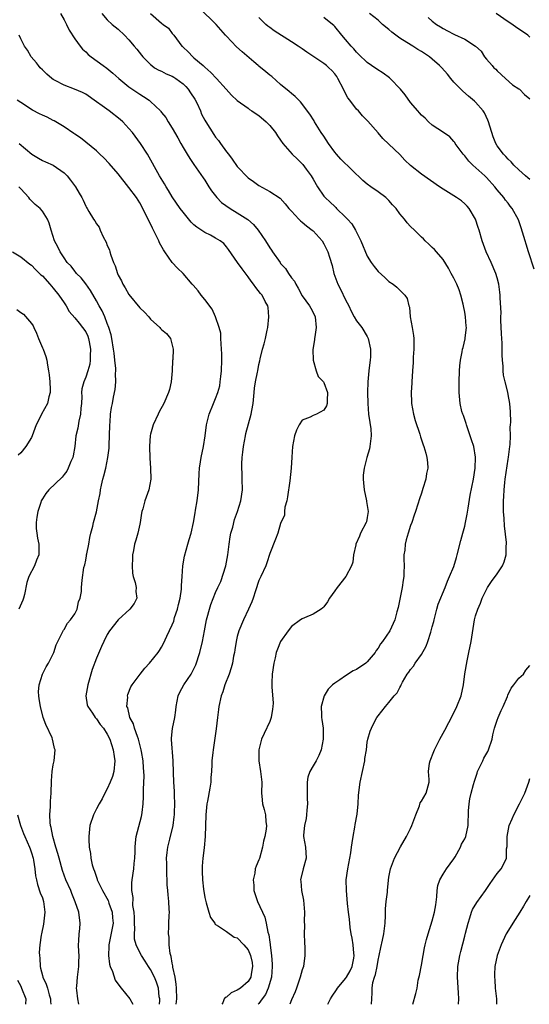
# Model space of a CAD drawing. Units: inches. Extents: x 2592000 to 2595000, y 1524000 to 1527000.
# Drawn here: x 2592339 to 2592433, y 1524000 to 1524182 of the extents above; entities that cross this region are included whole.
import ezdxf

# ---------------------------------------------------------------- set-up
doc = ezdxf.new("R2010")
doc.units = ezdxf.units.IN
doc.header["$MEASUREMENT"] = 0
doc.layers.add('LD25921524_2ft', color=122, linetype='Continuous')

msp = doc.modelspace()

# ---------------------------------------------------------------- linework, layer by layer
at = {"layer": 'LD25921524_2ft'}
for points, elevation in [([(2592395.73, 1524000), (2592396.2, 1524001), (2592396.5, 1524001.5), (2592397.33, 1524002.67), (2592397.5, 1524003), (2592399, 1524004.74), (2592399.17, 1524005), (2592399.84, 1524006.16), (2592400.23, 1524007), (2592400.53, 1524008.53), (2592400.61, 1524009), (2592400.53, 1524009.47), (2592400.39, 1524011), (2592400.2, 1524012.2), (2592400.01, 1524013), (2592399.82, 1524014.18), (2592399.71, 1524015.71), (2592399.54, 1524017), (2592399.37, 1524018.63), (2592399.15, 1524021), (2592399.12, 1524023), (2592399.4, 1524025), (2592399.81, 1524027), (2592399.98, 1524027.98), (2592400.12, 1524029), (2592400.2, 1524029.8), (2592400.39, 1524031), (2592400.71, 1524032.71), (2592400.78, 1524033.22), (2592401.13, 1524035.13), (2592401.32, 1524037), (2592401.4, 1524038.6), (2592401.66, 1524041), (2592402.54, 1524045), (2592402.57, 1524045.43), (2592402.83, 1524047), (2592403, 1524048.4), (2592403.1, 1524049), (2592403.54, 1524050.46), (2592403.76, 1524051), (2592404.54, 1524052.54), (2592404.79, 1524053), (2592405, 1524053.29), (2592406.35, 1524055), (2592407, 1524055.73), (2592408, 1524057), (2592408.5, 1524057.5), (2592409, 1524058.54), (2592409.19, 1524058.81), (2592409.25, 1524059), (2592409.51, 1524059.51), (2592410.38, 1524061), (2592410.65, 1524061.35), (2592411, 1524061.86), (2592411.53, 1524062.47), (2592411.83, 1524063), (2592413, 1524064.64), (2592413.87, 1524066.13), (2592414.18, 1524067), (2592414.73, 1524068.73), (2592414.83, 1524069), (2592415, 1524069.7), (2592415.29, 1524070.71), (2592415.34, 1524071), (2592415.83, 1524073), (2592416.09, 1524073.91), (2592417.38, 1524077), (2592417.84, 1524078.16), (2592418.21, 1524079), (2592419, 1524080.89), (2592419.47, 1524082.53), (2592419.63, 1524083), (2592420.31, 1524085.69), (2592420.67, 1524087), (2592421, 1524088.29), (2592421.16, 1524089), (2592421.46, 1524090.54), (2592421.61, 1524091.61), (2592422.03, 1524094.03), (2592422.63, 1524097), (2592422.95, 1524099), (2592423.01, 1524101), (2592423, 1524101.07), (2592422.66, 1524103), (2592422.26, 1524104.26), (2592422.03, 1524105), (2592421.34, 1524107), (2592421.27, 1524107.27), (2592421, 1524108), (2592420.75, 1524108.75), (2592420.63, 1524109), (2592420.48, 1524109.52), (2592420.13, 1524111), (2592419.96, 1524113), (2592419.96, 1524115), (2592420.04, 1524117), (2592420.09, 1524117.91), (2592420.21, 1524119), (2592420.51, 1524120.51), (2592420.59, 1524121), (2592420.69, 1524121.31), (2592421.1, 1524122.9), (2592421.11, 1524123.11), (2592421.31, 1524125), (2592421.26, 1524125.26), (2592421.13, 1524127), (2592421, 1524127.81), (2592420.78, 1524129), (2592420.7, 1524129.3), (2592420.29, 1524131), (2592419.95, 1524131.95), (2592419.54, 1524133), (2592419, 1524134.14), (2592418.52, 1524135), (2592417.98, 1524135.98), (2592417, 1524137.57), (2592415.77, 1524139), (2592415.4, 1524139.4), (2592415, 1524139.78), (2592414.4, 1524140.4), (2592413.71, 1524141), (2592413.36, 1524141.36), (2592413, 1524141.67), (2592411.71, 1524143), (2592411, 1524143.68), (2592410.36, 1524144.35), (2592409.85, 1524145), (2592409, 1524146), (2592408.31, 1524147), (2592407.69, 1524147.69), (2592407, 1524148.49), (2592406.46, 1524149), (2592405, 1524150.08), (2592403.65, 1524151), (2592403, 1524151.47), (2592402.17, 1524152.17), (2592398.09, 1524156.09), (2592397.33, 1524157), (2592397, 1524157.42), (2592395.87, 1524159), (2592395, 1524160.32), (2592394.51, 1524161), (2592393.25, 1524163), (2592393.17, 1524163.17), (2592392.42, 1524164.42), (2592390.69, 1524166.69), (2592390.35, 1524167), (2592389.68, 1524167.68), (2592389, 1524168.21), (2592388.6, 1524168.6), (2592387, 1524169.91), (2592385.35, 1524171.35), (2592385, 1524171.61), (2592384.26, 1524172.26), (2592383, 1524173.27), (2592382.87, 1524173.38), (2592382.08, 1524174.08), (2592379.9, 1524175.9), (2592378.84, 1524176.84), (2592377, 1524178.79), (2592376.83, 1524179), (2592375.96, 1524179.96), (2592375.12, 1524181), (2592372, 1524184)], 7998), ([(2592346.35, 1524183), (2592347, 1524181.85), (2592347.46, 1524181), (2592347.94, 1524179.94), (2592349, 1524178.31), (2592349.98, 1524177), (2592350.44, 1524176.44), (2592351, 1524175.91), (2592351.45, 1524175.45), (2592352.01, 1524175), (2592354.26, 1524173.38), (2592354.91, 1524172.91), (2592356.01, 1524172.01), (2592357.14, 1524171), (2592359, 1524169.48), (2592360.46, 1524168.46), (2592361, 1524168.1), (2592361.7, 1524167.7), (2592362.74, 1524167), (2592363, 1524166.78), (2592364.81, 1524165), (2592364.9, 1524164.9), (2592365, 1524164.75), (2592365.78, 1524163.78), (2592366.24, 1524163), (2592367, 1524161.81), (2592368.02, 1524160.02), (2592368.56, 1524159), (2592369, 1524158.23), (2592369.74, 1524157), (2592370.23, 1524156.23), (2592371, 1524155.09), (2592372.68, 1524152.68), (2592373, 1524152.2), (2592373.75, 1524151), (2592374.25, 1524150.25), (2592375.22, 1524149), (2592376.11, 1524148.11), (2592377.66, 1524147), (2592379, 1524146.21), (2592380.94, 1524144.94), (2592382.01, 1524144.01), (2592382.85, 1524143), (2592384.23, 1524141), (2592385, 1524139.72), (2592385.31, 1524139.31), (2592385.51, 1524139), (2592386.89, 1524137), (2592387, 1524136.85), (2592387.88, 1524135.88), (2592388.45, 1524135), (2592389, 1524134.21), (2592389.54, 1524133.54), (2592389.82, 1524133), (2592390.26, 1524132.26), (2592391, 1524130.85), (2592392.33, 1524129), (2592392.55, 1524128.55), (2592393, 1524127.79), (2592393.4, 1524127), (2592393.57, 1524125), (2592393.3, 1524123.3), (2592393.27, 1524123), (2592393.26, 1524122.74), (2592392.96, 1524120.96), (2592392.99, 1524119), (2592393.56, 1524117), (2592393.95, 1524115.95), (2592394.89, 1524115), (2592395, 1524114.85), (2592395.63, 1524113), (2592395.6, 1524111.6), (2592395.62, 1524111), (2592395.47, 1524110.53), (2592395, 1524109.76), (2592393.6, 1524109), (2592393, 1524108.78), (2592392.45, 1524108.45), (2592391, 1524107.87), (2592390.43, 1524107), (2592389.93, 1524106.07), (2592389.59, 1524105), (2592389.21, 1524103), (2592389.06, 1524101.06), (2592388.93, 1524099), (2592388.7, 1524096.7), (2592388.28, 1524093.72), (2592388.14, 1524093), (2592387.8, 1524091.8), (2592387.7, 1524091), (2592387.69, 1524090.32), (2592387, 1524088.8), (2592386.48, 1524087), (2592386.08, 1524085.92), (2592385, 1524083.27), (2592384.46, 1524081.54), (2592384.26, 1524081), (2592383.36, 1524079), (2592383.22, 1524078.78), (2592383, 1524078.29), (2592382.38, 1524076.38), (2592381.91, 1524075), (2592381.67, 1524074.33), (2592381.08, 1524073), (2592380.12, 1524071), (2592379.28, 1524069), (2592379, 1524067.96), (2592378.78, 1524067), (2592378.55, 1524065.45), (2592378.47, 1524065), (2592378.32, 1524064.32), (2592378.1, 1524063), (2592377.88, 1524062.12), (2592377.5, 1524061), (2592376.72, 1524059), (2592376.31, 1524057.69), (2592376.05, 1524057), (2592375.62, 1524055), (2592375.56, 1524054.44), (2592375.36, 1524053), (2592375.11, 1524050.89), (2592374.87, 1524049.13), (2592374.53, 1524047), (2592374.48, 1524046.48), (2592374.3, 1524045), (2592374.29, 1524044.29), (2592374.23, 1524043), (2592374.13, 1524041.87), (2592374.09, 1524041), (2592373.93, 1524039.93), (2592373.49, 1524037.49), (2592373.38, 1524037), (2592373.19, 1524035), (2592373.07, 1524031), (2592372.88, 1524028.88), (2592372.62, 1524027), (2592372.51, 1524025.49), (2592372.5, 1524025), (2592372.54, 1524024.54), (2592372.58, 1524023), (2592372.76, 1524021.24), (2592373, 1524019.74), (2592373.16, 1524019), (2592373.25, 1524018.75), (2592373.76, 1524017), (2592374.06, 1524016.06), (2592374.84, 1524015), (2592374.88, 1524014.88), (2592375, 1524014.77), (2592375.55, 1524014.45), (2592377, 1524013.45), (2592378.43, 1524012.43), (2592379, 1524012.27), (2592380.19, 1524011), (2592381, 1524010.09), (2592381.46, 1524009), (2592381.72, 1524007.72), (2592381.81, 1524007), (2592381.54, 1524005.54), (2592381.47, 1524005), (2592381, 1524004.23), (2592379.57, 1524003), (2592379, 1524002.6), (2592377.86, 1524002.14), (2592377, 1524001.34), (2592376.75, 1524001.25), (2592376.6, 1524001), (2592376.3, 1524000.3), (2592376.12, 1524000)], 8004), ([(2592354.01, 1524183), (2592355, 1524181.81), (2592355.9, 1524181), (2592357, 1524180.11), (2592358.17, 1524179), (2592359, 1524178.17), (2592359.93, 1524177), (2592360.42, 1524176.42), (2592361.29, 1524175.29), (2592361.53, 1524175), (2592363, 1524173.56), (2592363.22, 1524173.38), (2592363.72, 1524173), (2592364.52, 1524172.52), (2592365, 1524172.33), (2592365.85, 1524171.85), (2592367, 1524171.4), (2592367.25, 1524171.25), (2592367.62, 1524171), (2592369, 1524169.99), (2592369.52, 1524169.52), (2592369.94, 1524169), (2592370.35, 1524168.36), (2592371.17, 1524167.17), (2592371.52, 1524166.48), (2592372.2, 1524165), (2592372.42, 1524164.42), (2592373, 1524163.32), (2592373.18, 1524163), (2592374.65, 1524160.65), (2592375, 1524160.19), (2592375.54, 1524159.54), (2592375.91, 1524159), (2592377, 1524157.44), (2592377.36, 1524157), (2592378.08, 1524156.08), (2592379, 1524154.73), (2592381, 1524152.63), (2592381.97, 1524151.97), (2592383, 1524151.21), (2592385, 1524150.15), (2592386.9, 1524148.9), (2592387.87, 1524147.87), (2592388.52, 1524147), (2592389, 1524146.5), (2592390.39, 1524145), (2592390.7, 1524144.7), (2592391, 1524144.46), (2592391.76, 1524143.76), (2592392.83, 1524143), (2592393, 1524142.84), (2592394.68, 1524141), (2592395, 1524140.48), (2592395.72, 1524139), (2592396.01, 1524137.99), (2592396.49, 1524136.49), (2592396.82, 1524135), (2592397.56, 1524133), (2592398.08, 1524132.08), (2592399, 1524130.13), (2592399.61, 1524129), (2592400.02, 1524128.02), (2592400.61, 1524127), (2592401, 1524126.27), (2592402, 1524125), (2592403, 1524123.37), (2592403.13, 1524123.13), (2592403.18, 1524123), (2592403.62, 1524121), (2592403.59, 1524119.59), (2592403.55, 1524119), (2592403.45, 1524118.55), (2592403.27, 1524117), (2592403.08, 1524115), (2592403.05, 1524113), (2592403.1, 1524111), (2592403.26, 1524109), (2592403.45, 1524107.45), (2592403.54, 1524107), (2592403.63, 1524106.37), (2592403.74, 1524105), (2592403.54, 1524103.54), (2592403.5, 1524103), (2592403.41, 1524102.59), (2592402.95, 1524101), (2592402.4, 1524099), (2592402.24, 1524097.76), (2592402.22, 1524097), (2592402.33, 1524096.32), (2592402.4, 1524095), (2592402.85, 1524093), (2592402.86, 1524092.86), (2592403, 1524092.11), (2592403.16, 1524091), (2592403, 1524089.89), (2592402.86, 1524089.14), (2592402.82, 1524089), (2592401.76, 1524087), (2592401.56, 1524086.44), (2592400.92, 1524085), (2592400.88, 1524084.88), (2592400.49, 1524083), (2592400.32, 1524081.68), (2592400.09, 1524081), (2592399.07, 1524079), (2592397.47, 1524077), (2592397, 1524076.36), (2592396.05, 1524075), (2592395.67, 1524074.33), (2592395, 1524073.43), (2592394.8, 1524073.2), (2592394.51, 1524073), (2592393, 1524072.07), (2592391.38, 1524071.38), (2592391, 1524071.2), (2592390.69, 1524071), (2592389, 1524069.77), (2592388.41, 1524069), (2592386.99, 1524067), (2592386.41, 1524065.59), (2592386.2, 1524065), (2592385.98, 1524063.98), (2592385.74, 1524063), (2592385.46, 1524061), (2592385.37, 1524059.37), (2592385.36, 1524059), (2592385.37, 1524058.63), (2592385.6, 1524055.6), (2592385.58, 1524055), (2592385.49, 1524054.51), (2592385.28, 1524053), (2592385, 1524052.25), (2592383.98, 1524050.02), (2592383.46, 1524049), (2592382.95, 1524047), (2592382.95, 1524045), (2592383.29, 1524043), (2592383.55, 1524041), (2592383.5, 1524039), (2592383.53, 1524038.47), (2592383.66, 1524037), (2592383.98, 1524035.98), (2592384.19, 1524035), (2592384.27, 1524033.73), (2592384.39, 1524033), (2592384.35, 1524032.35), (2592384.09, 1524031), (2592383.86, 1524030.14), (2592383.65, 1524029), (2592383.08, 1524026.92), (2592383, 1524026.68), (2592382.48, 1524025.52), (2592382.33, 1524025), (2592382.21, 1524024.21), (2592381.94, 1524023), (2592382.03, 1524022.03), (2592382.08, 1524021), (2592382.72, 1524019), (2592384.07, 1524016.07), (2592384.34, 1524015), (2592384.65, 1524013.35), (2592384.83, 1524012.83), (2592385, 1524011.46), (2592385.07, 1524011.07), (2592385.07, 1524010.93), (2592385.3, 1524009), (2592385.43, 1524007.43), (2592385.43, 1524007), (2592385.3, 1524005), (2592384.72, 1524003), (2592384.21, 1524001.79), (2592383.6, 1524001), (2592383, 1524000.17), (2592382.84, 1524000)], 8002), ([(2592363, 1524182.98), (2592365, 1524181.24), (2592365.33, 1524181), (2592366.27, 1524180.27), (2592367, 1524179.32), (2592367.27, 1524179), (2592368.78, 1524177), (2592368.89, 1524176.89), (2592369, 1524176.77), (2592369.91, 1524175.91), (2592370.79, 1524175), (2592371, 1524174.84), (2592372.67, 1524173.38), (2592373, 1524173.09), (2592374.1, 1524172.1), (2592375.18, 1524171), (2592376.97, 1524169), (2592377.9, 1524167.9), (2592379, 1524166.91), (2592381, 1524165.5), (2592381.28, 1524165.28), (2592381.71, 1524165), (2592382.46, 1524164.46), (2592383, 1524164.15), (2592384.36, 1524163), (2592385, 1524162.34), (2592386.06, 1524161), (2592386.41, 1524160.41), (2592387, 1524159.59), (2592387.39, 1524159), (2592389.13, 1524157), (2592390.12, 1524156.12), (2592391.13, 1524155.13), (2592391.74, 1524154.26), (2592392.67, 1524153), (2592393, 1524152.4), (2592393.83, 1524151), (2592395, 1524149.26), (2592395.23, 1524149), (2592396.17, 1524148.17), (2592397, 1524147.34), (2592397.19, 1524147.19), (2592397.35, 1524147), (2592399, 1524145.41), (2592399.38, 1524145), (2592400.14, 1524144.14), (2592400.8, 1524143), (2592401.84, 1524141), (2592403, 1524138.18), (2592403.74, 1524137), (2592404.25, 1524136.25), (2592405, 1524135.35), (2592406.24, 1524134.24), (2592407, 1524133.52), (2592407.76, 1524133), (2592408.47, 1524132.47), (2592409, 1524131.9), (2592409.47, 1524131.47), (2592409.92, 1524131), (2592410.38, 1524130.38), (2592410.67, 1524129), (2592410.78, 1524128.78), (2592410.95, 1524127), (2592411.32, 1524125), (2592411.55, 1524123.55), (2592411.61, 1524123), (2592411.63, 1524121), (2592411.5, 1524119.5), (2592411.48, 1524118.52), (2592411.34, 1524117), (2592411.25, 1524115), (2592411.23, 1524114.77), (2592411.12, 1524113), (2592411.19, 1524111.19), (2592411.17, 1524111), (2592411.56, 1524109), (2592411.86, 1524107.86), (2592412.71, 1524105.29), (2592412.82, 1524104.82), (2592413.33, 1524103.33), (2592413.47, 1524103), (2592413.79, 1524101.79), (2592414.02, 1524101), (2592414.1, 1524100.1), (2592414.16, 1524099), (2592413.95, 1524098.05), (2592413.8, 1524097), (2592413.29, 1524095.29), (2592413, 1524094.38), (2592412.65, 1524093.35), (2592412.36, 1524092.36), (2592411.91, 1524091), (2592411.65, 1524090.35), (2592411.22, 1524089), (2592411, 1524088.43), (2592410.53, 1524087), (2592410.2, 1524085.8), (2592410.01, 1524085), (2592409.91, 1524083.91), (2592409.78, 1524083), (2592409.76, 1524082.24), (2592409.79, 1524081), (2592409.78, 1524079.78), (2592409.75, 1524079), (2592409.64, 1524078.36), (2592409.47, 1524077), (2592408.72, 1524073.28), (2592408.48, 1524072.48), (2592408.11, 1524071), (2592407.16, 1524069), (2592405.8, 1524067), (2592405.44, 1524066.56), (2592405, 1524065.79), (2592404.66, 1524065.34), (2592404.46, 1524065), (2592403, 1524063.24), (2592402.71, 1524063), (2592401, 1524061.86), (2592400.42, 1524061.58), (2592399, 1524060.69), (2592397.96, 1524059.96), (2592397, 1524059.33), (2592396.61, 1524059), (2592395.81, 1524058.19), (2592395.04, 1524057), (2592394.51, 1524055), (2592394.55, 1524053.45), (2592394.55, 1524053), (2592394.62, 1524052.62), (2592394.83, 1524051), (2592394.84, 1524049.16), (2592394.85, 1524049), (2592394.49, 1524047), (2592394.05, 1524045.95), (2592393.56, 1524045), (2592393, 1524044.03), (2592392.37, 1524043), (2592392.02, 1524041.98), (2592391.88, 1524041), (2592391.93, 1524039.93), (2592391.89, 1524039), (2592391.9, 1524038.1), (2592391.97, 1524037), (2592391.85, 1524035.85), (2592391.8, 1524035), (2592391.71, 1524034.29), (2592391.38, 1524033), (2592391.23, 1524031.23), (2592391.23, 1524031), (2592391.6, 1524029), (2592391.7, 1524027), (2592391.14, 1524025), (2592390.67, 1524023), (2592390.73, 1524022.73), (2592390.86, 1524021), (2592391.22, 1524019.22), (2592391.41, 1524017), (2592391.36, 1524015.36), (2592391.42, 1524014.58), (2592391.37, 1524013), (2592391.43, 1524011.43), (2592391.49, 1524010.51), (2592391.5, 1524009), (2592391.2, 1524007), (2592391, 1524006.39), (2592390.64, 1524005), (2592389.95, 1524003), (2592389.69, 1524002.31), (2592389, 1524000.81), (2592388.69, 1524000)], 8000), ([(2592403.77, 1524000), (2592403.84, 1524001), (2592403.9, 1524002.1), (2592403.89, 1524003), (2592404.04, 1524004.04), (2592404.31, 1524005), (2592404.51, 1524005.49), (2592404.81, 1524007), (2592405, 1524008.15), (2592405.2, 1524009), (2592405.51, 1524010.49), (2592405.83, 1524011.83), (2592406.09, 1524013), (2592406.33, 1524015), (2592406.39, 1524016.39), (2592406.37, 1524017.63), (2592406.51, 1524019), (2592406.72, 1524020.72), (2592406.73, 1524021), (2592406.91, 1524022.91), (2592407, 1524023.48), (2592407.29, 1524025), (2592408.01, 1524027), (2592409.11, 1524029.11), (2592410.23, 1524031), (2592411, 1524032.45), (2592411.24, 1524033), (2592411.96, 1524035), (2592412.65, 1524036.65), (2592412.77, 1524037.23), (2592413, 1524037.54), (2592413.9, 1524039), (2592414.45, 1524041), (2592414.45, 1524041.55), (2592414.34, 1524043), (2592414.52, 1524044.52), (2592414.63, 1524045), (2592415.32, 1524046.68), (2592415.43, 1524047), (2592415.84, 1524047.84), (2592416.43, 1524049), (2592417.34, 1524050.66), (2592418.06, 1524052.06), (2592419, 1524053.84), (2592419.55, 1524055), (2592420.35, 1524057), (2592420.78, 1524059), (2592421.02, 1524061.02), (2592421.43, 1524063.43), (2592421.77, 1524065), (2592422.17, 1524067), (2592422.8, 1524071), (2592423, 1524071.73), (2592423.41, 1524073), (2592423.91, 1524074.09), (2592424.25, 1524075), (2592425, 1524076.62), (2592425.21, 1524077), (2592425.92, 1524078.08), (2592427, 1524079.54), (2592427.96, 1524081), (2592428.28, 1524081.72), (2592428.66, 1524083), (2592428.68, 1524084.68), (2592428.72, 1524085), (2592428.71, 1524085.29), (2592428.35, 1524088.36), (2592428.29, 1524089.71), (2592428.19, 1524091), (2592428.17, 1524092.17), (2592428.17, 1524093), (2592428.22, 1524093.78), (2592428.26, 1524095), (2592428.39, 1524096.39), (2592428.46, 1524097), (2592429, 1524100.69), (2592429.07, 1524101.07), (2592429.33, 1524103), (2592429.41, 1524103.41), (2592429.46, 1524105), (2592429.42, 1524106.58), (2592429.47, 1524107), (2592429.5, 1524107.5), (2592429.43, 1524109.43), (2592429.33, 1524111), (2592429, 1524112.63), (2592428.93, 1524113.07), (2592428.48, 1524115), (2592428.19, 1524116.19), (2592428.12, 1524117), (2592428.12, 1524117.88), (2592427.97, 1524119), (2592427.91, 1524119.91), (2592427.92, 1524121), (2592427.89, 1524122.11), (2592427.81, 1524123.81), (2592427.66, 1524126.34), (2592427.68, 1524127), (2592427.73, 1524127.73), (2592427.53, 1524130.47), (2592427.55, 1524131), (2592427.51, 1524131.51), (2592427.3, 1524133), (2592427, 1524134.18), (2592426.77, 1524135), (2592425.87, 1524137), (2592424.93, 1524139), (2592424.2, 1524141), (2592423.64, 1524143), (2592423.47, 1524143.47), (2592423.01, 1524145), (2592421.79, 1524147), (2592421.42, 1524147.42), (2592421, 1524147.87), (2592420.38, 1524148.38), (2592419.51, 1524149), (2592419, 1524149.35), (2592417, 1524150.58), (2592416.35, 1524151), (2592413, 1524153.3), (2592411, 1524154.95), (2592409.94, 1524155.94), (2592409, 1524156.96), (2592407, 1524158.9), (2592405.89, 1524159.89), (2592405, 1524160.94), (2592403.1, 1524163.1), (2592403, 1524163.23), (2592402.1, 1524164.1), (2592401.37, 1524165), (2592401, 1524165.35), (2592399.76, 1524167), (2592399.41, 1524167.41), (2592398.71, 1524168.71), (2592398.61, 1524169), (2592397.58, 1524171), (2592397.36, 1524171.36), (2592397, 1524171.87), (2592396.46, 1524172.46), (2592395.91, 1524173), (2592395.45, 1524173.38), (2592395, 1524173.76), (2592391.86, 1524175.86), (2592391, 1524176.45), (2592390.25, 1524177), (2592389, 1524177.75), (2592385.78, 1524179.78), (2592385, 1524180.43), (2592384.66, 1524180.66), (2592384.29, 1524181), (2592383, 1524182.29)], 7996), ([(2592433.81, 1524135.81), (2592432.77, 1524139), (2592432.37, 1524140.37), (2592432.15, 1524141), (2592431.42, 1524143.42), (2592430.9, 1524144.9), (2592429.77, 1524147), (2592429.41, 1524147.41), (2592429, 1524147.95), (2592428.55, 1524148.55), (2592428.25, 1524149), (2592427, 1524150.46), (2592426.58, 1524151), (2592425, 1524152.7), (2592424.69, 1524153), (2592422.49, 1524155), (2592421.76, 1524155.76), (2592421, 1524156.69), (2592420.7, 1524157), (2592419.23, 1524159), (2592419.16, 1524159.16), (2592419, 1524159.39), (2592418.22, 1524160.22), (2592417.06, 1524161), (2592415, 1524162.4), (2592414.33, 1524163), (2592413.67, 1524163.67), (2592413, 1524164.25), (2592412.67, 1524164.67), (2592412.33, 1524165), (2592411, 1524166.58), (2592409.99, 1524167.99), (2592409.12, 1524169), (2592407.22, 1524171), (2592407.1, 1524171.1), (2592405.96, 1524171.96), (2592404.75, 1524172.75), (2592403.81, 1524173.38), (2592403, 1524173.93), (2592401.46, 1524175.46), (2592401, 1524175.88), (2592400.5, 1524176.5), (2592400.03, 1524177), (2592399, 1524178.23), (2592398.32, 1524179), (2592397, 1524180.6), (2592396.8, 1524180.8), (2592396.57, 1524181), (2592395, 1524182.24)], 7994), ([(2592433, 1524152.34), (2592432.66, 1524152.66), (2592432.21, 1524153), (2592431, 1524154.1), (2592430.08, 1524155), (2592429.58, 1524155.58), (2592429, 1524156.1), (2592428.59, 1524156.59), (2592428.16, 1524157), (2592427, 1524158.59), (2592426.74, 1524159), (2592426.24, 1524160.24), (2592425.4, 1524163), (2592425.29, 1524163.29), (2592424.64, 1524164.64), (2592424.4, 1524165), (2592423, 1524166.63), (2592422.82, 1524166.82), (2592421.72, 1524167.72), (2592420.64, 1524168.64), (2592420.26, 1524169), (2592419, 1524170.34), (2592418.44, 1524171), (2592417.83, 1524171.83), (2592416.8, 1524173), (2592416.37, 1524173.38), (2592415, 1524174.6), (2592414.5, 1524175), (2592413.59, 1524175.59), (2592413, 1524176.01), (2592412.37, 1524176.37), (2592411.4, 1524177), (2592410.33, 1524177.67), (2592409, 1524178.47), (2592407.54, 1524179.54), (2592407, 1524180.06), (2592405.82, 1524181), (2592405.38, 1524181.38), (2592405, 1524181.75), (2592403.39, 1524183)], 7992), ([(2592414.25, 1524182.25), (2592415, 1524181.58), (2592415.77, 1524181), (2592416.54, 1524180.54), (2592417, 1524180.22), (2592417.83, 1524179.83), (2592419, 1524179.19), (2592419.14, 1524179.14), (2592421, 1524178.27), (2592422.97, 1524176.97), (2592424.02, 1524176.02), (2592424.66, 1524175), (2592425, 1524174.56), (2592426.06, 1524173.38), (2592426.4, 1524173), (2592426.72, 1524172.72), (2592427, 1524172.42), (2592428.52, 1524171), (2592429.83, 1524169.83), (2592431, 1524169.07), (2592431.09, 1524169), (2592432.03, 1524168.03), (2592433, 1524167.23)], 7990), ([(2592433, 1524178.65), (2592432.66, 1524179), (2592431.69, 1524179.69), (2592431, 1524180.13), (2592429.3, 1524181.3), (2592429, 1524181.47), (2592426.8, 1524183)], 7988), ([(2592367.73, 1524000), (2592367.82, 1524001), (2592367.79, 1524003), (2592367.74, 1524003.74), (2592367.52, 1524005), (2592367.12, 1524006.88), (2592367.11, 1524007.11), (2592367, 1524007.57), (2592366.8, 1524008.8), (2592366.72, 1524009), (2592366.61, 1524009.39), (2592366.43, 1524011), (2592366.41, 1524012.41), (2592366.29, 1524013), (2592366.38, 1524014.38), (2592366.37, 1524015), (2592366.41, 1524016.41), (2592366.45, 1524017), (2592366.44, 1524017.56), (2592366.34, 1524019), (2592366.21, 1524020.21), (2592366.16, 1524021), (2592366.07, 1524022.07), (2592366.05, 1524023), (2592365.97, 1524023.97), (2592366, 1524026), (2592365.95, 1524027), (2592366.03, 1524028.03), (2592366.16, 1524029), (2592366.52, 1524030.52), (2592367.15, 1524033), (2592367.37, 1524034.63), (2592367.41, 1524035), (2592367.43, 1524035.43), (2592367.47, 1524037), (2592367.39, 1524038.61), (2592367.39, 1524039.39), (2592367.26, 1524041), (2592367.2, 1524042.8), (2592367.18, 1524045), (2592366.88, 1524048.88), (2592366.85, 1524049), (2592366.84, 1524049.16), (2592367.05, 1524050.95), (2592367.49, 1524053), (2592367.67, 1524054.33), (2592367.72, 1524055), (2592368.06, 1524057), (2592368.36, 1524057.64), (2592369.1, 1524059), (2592370.46, 1524061), (2592370.67, 1524061.33), (2592371.32, 1524062.68), (2592372.06, 1524065), (2592372.58, 1524067), (2592372.97, 1524069), (2592373.32, 1524071), (2592373.46, 1524071.46), (2592373.85, 1524073), (2592374.13, 1524073.87), (2592375, 1524076.06), (2592375.4, 1524077), (2592375.93, 1524078.07), (2592376.91, 1524081), (2592377.27, 1524083), (2592377.49, 1524085), (2592377.68, 1524086.32), (2592377.82, 1524087), (2592378.16, 1524088.16), (2592378.48, 1524089.52), (2592379.04, 1524091), (2592379.66, 1524093), (2592379.98, 1524095), (2592379.93, 1524097), (2592379.87, 1524098.13), (2592379.81, 1524099), (2592379.82, 1524099.82), (2592379.89, 1524101), (2592380.03, 1524101.97), (2592380.14, 1524103), (2592380.51, 1524105), (2592380.6, 1524105.4), (2592381.57, 1524109), (2592381.66, 1524109.66), (2592381.91, 1524111), (2592382.12, 1524113), (2592382.17, 1524113.83), (2592382.38, 1524115), (2592382.74, 1524116.74), (2592382.77, 1524117), (2592383, 1524118.15), (2592383.17, 1524118.83), (2592383.24, 1524119.24), (2592383.65, 1524121), (2592383.99, 1524122.01), (2592384.22, 1524123), (2592384.53, 1524124.53), (2592384.66, 1524125), (2592384.82, 1524127), (2592384.69, 1524128.69), (2592384.62, 1524129), (2592384.16, 1524129.84), (2592383.58, 1524131), (2592383.3, 1524131.3), (2592382.4, 1524132.4), (2592381.99, 1524133), (2592381.55, 1524133.55), (2592381, 1524134.35), (2592379.87, 1524135.87), (2592379.06, 1524137), (2592377.39, 1524139.39), (2592377, 1524139.91), (2592376.5, 1524140.5), (2592375.82, 1524141), (2592375, 1524141.48), (2592374.04, 1524142.04), (2592373, 1524142.53), (2592371.54, 1524143.54), (2592371, 1524143.99), (2592370.49, 1524144.49), (2592369, 1524146.28), (2592368.48, 1524147), (2592367, 1524149.13), (2592366.31, 1524150.31), (2592365.87, 1524151), (2592365.55, 1524151.55), (2592364.65, 1524153), (2592362.39, 1524157), (2592361.14, 1524159), (2592359.67, 1524161), (2592359, 1524161.78), (2592357.84, 1524163), (2592357.4, 1524163.4), (2592355.33, 1524165), (2592354.07, 1524165.93), (2592353, 1524166.7), (2592351, 1524168.09), (2592350.39, 1524168.39), (2592348.96, 1524169.04), (2592347, 1524169.78), (2592345.34, 1524170.66), (2592345, 1524170.83), (2592344.77, 1524171), (2592343.83, 1524171.83), (2592343, 1524172.58), (2592342.6, 1524173), (2592342.29, 1524173.38), (2592341.89, 1524173.89), (2592340.92, 1524175), (2592340.23, 1524176.23), (2592339.69, 1524177), (2592339, 1524178.3), (2592338.7, 1524179)], 8006), ([(2592364.63, 1524000), (2592364.69, 1524000.69), (2592364.69, 1524001), (2592364.6, 1524001.4), (2592364.44, 1524003), (2592364.09, 1524004.09), (2592363.68, 1524005), (2592363, 1524006.42), (2592362.58, 1524007), (2592361.96, 1524007.96), (2592361.31, 1524009), (2592361, 1524009.59), (2592360.32, 1524011), (2592360.04, 1524012.04), (2592360.01, 1524013), (2592360.05, 1524013.95), (2592360.01, 1524015), (2592360.02, 1524016.02), (2592359.95, 1524017), (2592359.74, 1524018.26), (2592359.75, 1524019.75), (2592359.53, 1524021), (2592359.55, 1524022.45), (2592359.59, 1524023), (2592359.87, 1524025), (2592359.97, 1524026.03), (2592360.08, 1524027), (2592360.14, 1524028.14), (2592360.14, 1524029), (2592360.18, 1524029.82), (2592360.34, 1524031), (2592361.34, 1524034.66), (2592361.4, 1524035), (2592361.42, 1524035.42), (2592361.62, 1524037), (2592361.69, 1524038.31), (2592361.66, 1524039.66), (2592361.79, 1524042.21), (2592361.76, 1524043), (2592361.68, 1524043.68), (2592361.61, 1524045), (2592361.33, 1524046.67), (2592361.26, 1524047), (2592360.73, 1524049), (2592360.55, 1524049.45), (2592360.01, 1524051), (2592359.82, 1524051.82), (2592359.17, 1524053), (2592358.76, 1524054.76), (2592358.63, 1524055), (2592358.76, 1524056.76), (2592358.74, 1524057), (2592358.79, 1524057.21), (2592359.37, 1524058.63), (2592359.56, 1524059), (2592361.05, 1524061), (2592361.92, 1524062.08), (2592362.79, 1524063), (2592364.41, 1524065), (2592364.65, 1524065.35), (2592365, 1524065.94), (2592365.38, 1524066.62), (2592366, 1524068), (2592367, 1524070.11), (2592367.25, 1524070.75), (2592367.43, 1524071.43), (2592367.96, 1524073), (2592368.17, 1524073.83), (2592368.43, 1524075), (2592368.68, 1524076.68), (2592368.7, 1524077), (2592368.67, 1524077.33), (2592368.81, 1524079), (2592368.93, 1524081), (2592369.23, 1524082.77), (2592369.87, 1524085), (2592370.14, 1524085.86), (2592370.46, 1524087), (2592370.94, 1524089), (2592371.23, 1524090.77), (2592371.29, 1524091.29), (2592371.57, 1524093), (2592371.82, 1524095), (2592371.94, 1524098.06), (2592372, 1524099), (2592372.22, 1524100.22), (2592372.34, 1524101), (2592372.79, 1524103), (2592373.07, 1524105), (2592373.31, 1524107), (2592373.82, 1524109), (2592374.62, 1524111), (2592375, 1524111.9), (2592375.39, 1524113), (2592375.75, 1524114.25), (2592375.86, 1524115), (2592375.93, 1524115.93), (2592376.06, 1524117), (2592376.13, 1524119), (2592376.14, 1524120.14), (2592376.11, 1524121), (2592376, 1524122), (2592375.99, 1524123), (2592375.94, 1524123.94), (2592375.68, 1524125), (2592374.98, 1524126.98), (2592374.37, 1524128.37), (2592373, 1524130.15), (2592372.32, 1524131), (2592371.76, 1524131.76), (2592370.84, 1524132.84), (2592370.66, 1524133), (2592369, 1524134.97), (2592367.95, 1524135.95), (2592367, 1524137.04), (2592365.61, 1524139), (2592365.35, 1524139.35), (2592364.65, 1524140.65), (2592364.53, 1524141), (2592363.54, 1524143), (2592363.35, 1524143.35), (2592361.56, 1524147), (2592361, 1524148.01), (2592360.38, 1524149), (2592359, 1524150.86), (2592357, 1524153.4), (2592355.32, 1524155.32), (2592354.35, 1524156.35), (2592353.63, 1524157), (2592353, 1524157.62), (2592350.03, 1524160.03), (2592349, 1524160.7), (2592348.83, 1524160.83), (2592347, 1524162.09), (2592345.51, 1524163), (2592345.19, 1524163.19), (2592345, 1524163.27), (2592343.86, 1524163.86), (2592343, 1524164.23), (2592342.5, 1524164.5), (2592341.18, 1524165.18), (2592339, 1524166.56), (2592338.37, 1524167)], 8008), ([(2592338.7, 1524159), (2592341.04, 1524157.04), (2592342.31, 1524156.31), (2592343, 1524155.88), (2592343.58, 1524155.58), (2592345, 1524154.97), (2592347, 1524153.57), (2592347.57, 1524153), (2592348.2, 1524152.2), (2592349.11, 1524151), (2592349.8, 1524149.8), (2592350.27, 1524149), (2592350.53, 1524148.53), (2592351, 1524147.41), (2592351.15, 1524147.15), (2592351.26, 1524147), (2592351.58, 1524146.42), (2592352.44, 1524145), (2592352.7, 1524144.7), (2592353, 1524144.13), (2592353.51, 1524143.51), (2592353.69, 1524143), (2592354.22, 1524141.78), (2592354.79, 1524140.79), (2592355, 1524140.15), (2592355.38, 1524139.38), (2592355.47, 1524139), (2592355.66, 1524138.34), (2592356.16, 1524137), (2592356.42, 1524136.42), (2592356.85, 1524135), (2592357, 1524134.67), (2592357.6, 1524133.6), (2592357.85, 1524133), (2592358.31, 1524132.31), (2592359, 1524131.09), (2592361, 1524128.64), (2592361.85, 1524127.85), (2592362.65, 1524127), (2592363, 1524126.56), (2592364.67, 1524125), (2592364.83, 1524124.83), (2592365, 1524124.62), (2592365.93, 1524123.93), (2592366.65, 1524123), (2592367, 1524121.72), (2592367.15, 1524121), (2592367.09, 1524119.09), (2592367.06, 1524118.94), (2592366.98, 1524117), (2592366.81, 1524115), (2592366.47, 1524113.53), (2592366.32, 1524113), (2592365.43, 1524111), (2592364.58, 1524109.42), (2592364.37, 1524109), (2592363.49, 1524107), (2592363, 1524105.31), (2592362.94, 1524105.06), (2592362.78, 1524103), (2592362.85, 1524100.85), (2592362.99, 1524099), (2592363.02, 1524097), (2592362.65, 1524095), (2592361.91, 1524093), (2592361.53, 1524091.53), (2592361.36, 1524091), (2592361.3, 1524090.7), (2592361.08, 1524089), (2592361, 1524088.71), (2592360.64, 1524087), (2592360.25, 1524085.75), (2592360.04, 1524085), (2592359.83, 1524083.83), (2592359.67, 1524083), (2592359.65, 1524082.35), (2592359.56, 1524081), (2592359.66, 1524079.66), (2592359.77, 1524079), (2592360.12, 1524077.88), (2592360.3, 1524077), (2592360.25, 1524076.25), (2592360.45, 1524075), (2592359.94, 1524074.06), (2592359.15, 1524073), (2592357, 1524071), (2592355.41, 1524069), (2592355, 1524068.31), (2592354.34, 1524067), (2592353.92, 1524066.08), (2592353, 1524063.95), (2592352.18, 1524061.82), (2592351.38, 1524059), (2592351.06, 1524057), (2592351.3, 1524055.3), (2592351.38, 1524055), (2592352.24, 1524053.76), (2592352.73, 1524053), (2592352.85, 1524052.85), (2592353, 1524052.71), (2592353.7, 1524051.7), (2592354.29, 1524051), (2592355, 1524049.89), (2592355.46, 1524049), (2592356.1, 1524047), (2592356.25, 1524045.75), (2592356.37, 1524045), (2592356.2, 1524043), (2592355.94, 1524042.06), (2592355.55, 1524041), (2592355, 1524039.81), (2592354.55, 1524039), (2592354.03, 1524037.97), (2592353.48, 1524037), (2592353, 1524036.09), (2592352.45, 1524035), (2592351.79, 1524033), (2592351.57, 1524031), (2592351.58, 1524030.42), (2592351.66, 1524029), (2592351.88, 1524027.88), (2592351.97, 1524027), (2592352.22, 1524025.78), (2592352.43, 1524025), (2592352.6, 1524024.6), (2592353.1, 1524023.1), (2592353.11, 1524023), (2592354.08, 1524021), (2592355.16, 1524019.16), (2592355.3, 1524018.7), (2592355.9, 1524017), (2592355.96, 1524015.96), (2592356.05, 1524015), (2592355.92, 1524014.08), (2592355.31, 1524011.31), (2592355.26, 1524011), (2592355.27, 1524010.73), (2592355.2, 1524009), (2592355.43, 1524007.43), (2592355.55, 1524007), (2592355.95, 1524006.05), (2592356.46, 1524004.46), (2592357.28, 1524003.28), (2592357.54, 1524003), (2592359.14, 1524001), (2592359.74, 1524000)], 8010), ([(2592349.76, 1524000), (2592349.54, 1524001), (2592349.36, 1524002.64), (2592349.33, 1524003), (2592349.38, 1524003.38), (2592349.47, 1524005), (2592349.76, 1524007), (2592349.72, 1524007.72), (2592349.78, 1524009), (2592349.71, 1524009.71), (2592349.67, 1524011), (2592349.74, 1524011.74), (2592349.77, 1524013), (2592349.91, 1524013.91), (2592349.97, 1524015), (2592349.73, 1524017), (2592349.08, 1524018.92), (2592348.45, 1524020.45), (2592348.25, 1524021), (2592347.36, 1524023), (2592346.71, 1524024.71), (2592346.08, 1524027), (2592345.86, 1524027.86), (2592345.49, 1524029), (2592344.91, 1524031), (2592344.63, 1524032.63), (2592344.53, 1524033), (2592344.45, 1524033.55), (2592344.4, 1524035), (2592344.52, 1524036.52), (2592344.48, 1524037.52), (2592344.62, 1524039), (2592344.7, 1524041.3), (2592344.83, 1524043), (2592345, 1524044.21), (2592345.16, 1524045), (2592345.37, 1524047), (2592345.27, 1524047.27), (2592345, 1524048.43), (2592344.88, 1524049), (2592344.8, 1524049.2), (2592343.66, 1524051.66), (2592343.18, 1524053), (2592342.65, 1524055), (2592342.44, 1524056.44), (2592342.32, 1524057), (2592342.29, 1524057.71), (2592342.39, 1524059), (2592343.04, 1524061), (2592343.68, 1524062.32), (2592344.11, 1524063), (2592345, 1524064.76), (2592345.09, 1524065), (2592345.58, 1524066.42), (2592345.83, 1524067), (2592346.71, 1524068.71), (2592346.89, 1524069.11), (2592347, 1524069.24), (2592347.63, 1524070.37), (2592348.2, 1524071), (2592349, 1524072.14), (2592349.46, 1524073), (2592349.69, 1524074.31), (2592350, 1524075), (2592350.24, 1524076.24), (2592350.22, 1524077), (2592350.35, 1524078.35), (2592350.68, 1524080.68), (2592350.83, 1524081.17), (2592351, 1524082.06), (2592351.17, 1524082.83), (2592351.17, 1524083), (2592351.21, 1524083.21), (2592351.56, 1524085), (2592351.78, 1524086.22), (2592351.95, 1524087), (2592352.32, 1524088.32), (2592352.47, 1524089), (2592353.03, 1524090.97), (2592353.39, 1524093), (2592353.65, 1524094.35), (2592353.71, 1524095), (2592353.91, 1524095.91), (2592354.18, 1524097), (2592354.37, 1524097.63), (2592354.72, 1524099), (2592355.12, 1524101), (2592355.31, 1524102.69), (2592355.33, 1524103), (2592355.33, 1524103.33), (2592355.4, 1524105), (2592355.45, 1524107), (2592355.51, 1524107.51), (2592355.6, 1524109), (2592355.77, 1524110.23), (2592355.93, 1524111), (2592356.13, 1524112.13), (2592356.45, 1524113.55), (2592356.55, 1524115), (2592356.53, 1524116.53), (2592356.57, 1524117), (2592356.55, 1524117.46), (2592356.41, 1524119), (2592356.24, 1524120.24), (2592356.16, 1524121), (2592355.83, 1524123), (2592355.68, 1524123.68), (2592355.3, 1524125), (2592355, 1524125.74), (2592354.54, 1524127), (2592354.06, 1524128.06), (2592353.52, 1524129), (2592353, 1524129.93), (2592351.87, 1524131.87), (2592351, 1524133.08), (2592350.17, 1524134.17), (2592349.32, 1524135), (2592349.19, 1524135.19), (2592349, 1524135.39), (2592348.32, 1524136.32), (2592347.6, 1524137), (2592347, 1524137.85), (2592346.28, 1524139), (2592345.88, 1524139.88), (2592345.26, 1524141), (2592344.61, 1524143), (2592344.25, 1524144.25), (2592343.95, 1524145), (2592343, 1524146.49), (2592342.57, 1524147), (2592341.7, 1524147.7), (2592340.69, 1524148.69), (2592340.49, 1524149), (2592339, 1524150.59), (2592338.66, 1524151)], 8012), ([(2592337.47, 1524139), (2592339, 1524138.07), (2592340.7, 1524136.7), (2592341, 1524136.53), (2592341.74, 1524135.74), (2592342.75, 1524134.75), (2592343, 1524134.56), (2592344.4, 1524133), (2592344.66, 1524132.66), (2592345, 1524132.28), (2592346.03, 1524131), (2592347, 1524129.54), (2592347.38, 1524129), (2592347.98, 1524127.98), (2592349, 1524126.81), (2592349.77, 1524125.78), (2592350.42, 1524125), (2592351, 1524124.2), (2592351.4, 1524123.4), (2592351.52, 1524123), (2592351.62, 1524122.38), (2592351.9, 1524121), (2592351.83, 1524119.83), (2592351.83, 1524119), (2592351.76, 1524118.24), (2592351.41, 1524117), (2592351, 1524115.81), (2592350.68, 1524115), (2592350.31, 1524113.69), (2592350.25, 1524113), (2592350.27, 1524112.27), (2592350.2, 1524111), (2592350.1, 1524110.1), (2592350.05, 1524109), (2592349.72, 1524107.72), (2592349.56, 1524106.44), (2592349.21, 1524105), (2592348.97, 1524103), (2592348.68, 1524101.32), (2592348.6, 1524101), (2592348.28, 1524100.28), (2592347.78, 1524099), (2592347.5, 1524098.5), (2592347, 1524097.83), (2592346.63, 1524097.37), (2592344.19, 1524095), (2592343.64, 1524094.36), (2592343, 1524093.37), (2592342.8, 1524093), (2592342.71, 1524092.71), (2592342.15, 1524091), (2592342.01, 1524089.99), (2592341.84, 1524089), (2592341.88, 1524087.88), (2592341.97, 1524087), (2592342.11, 1524086.11), (2592342.37, 1524085), (2592342.37, 1524083), (2592341.95, 1524082.05), (2592341.57, 1524081), (2592340.5, 1524079), (2592340.12, 1524077.88), (2592339.69, 1524075.69), (2592339.53, 1524075), (2592339.38, 1524074.62), (2592338.68, 1524073)], 8014), ([(2592338.31, 1524128.31), (2592339, 1524127.77), (2592339.5, 1524127.5), (2592341, 1524125.73), (2592341.31, 1524125.31), (2592341.43, 1524125), (2592341.95, 1524123.95), (2592342.3, 1524123), (2592343, 1524121.24), (2592343.12, 1524121), (2592343.64, 1524119.64), (2592343.82, 1524119), (2592343.93, 1524118.07), (2592344.15, 1524117), (2592344.25, 1524116.25), (2592344.37, 1524115), (2592344.46, 1524113.54), (2592344.45, 1524113), (2592344.22, 1524112.22), (2592343.98, 1524111), (2592342.84, 1524109), (2592342.7, 1524108.7), (2592341.85, 1524107), (2592341.13, 1524105), (2592341, 1524104.7), (2592339.96, 1524103), (2592339, 1524101.87), (2592338.55, 1524101.45)], 8016), ([(2592411.4, 1524000), (2592411.98, 1524002.02), (2592412.19, 1524003), (2592412.43, 1524004.43), (2592412.65, 1524005.35), (2592413, 1524007.2), (2592413.31, 1524009), (2592413.58, 1524010.42), (2592413.7, 1524011), (2592413.96, 1524011.96), (2592414.22, 1524013), (2592415, 1524015.43), (2592415.41, 1524017), (2592415.65, 1524018.35), (2592415.85, 1524019.85), (2592415.94, 1524021), (2592416.04, 1524021.96), (2592416.4, 1524023), (2592417, 1524024.05), (2592417.65, 1524025), (2592419, 1524026.85), (2592419.25, 1524027.25), (2592420.21, 1524029), (2592420.4, 1524029.6), (2592421, 1524030.57), (2592421.2, 1524031), (2592421.62, 1524033), (2592421.71, 1524035.71), (2592421.8, 1524037), (2592421.96, 1524037.96), (2592422.19, 1524039), (2592422.6, 1524040.6), (2592422.79, 1524041.21), (2592423.3, 1524042.7), (2592423.38, 1524043), (2592424.32, 1524045), (2592424.55, 1524045.45), (2592425.28, 1524046.72), (2592425.4, 1524047), (2592426.06, 1524049), (2592426.2, 1524049.8), (2592426.51, 1524051), (2592427, 1524052.51), (2592427.18, 1524053), (2592427.73, 1524054.27), (2592428.08, 1524055), (2592428.87, 1524056.87), (2592428.93, 1524057.07), (2592429.58, 1524058.42), (2592430.06, 1524059), (2592431, 1524060.24), (2592431.84, 1524061), (2592432.3, 1524061.7), (2592433, 1524062.6)], 7994), ([(2592419.82, 1524000), (2592419.92, 1524001), (2592419.87, 1524002.13), (2592419.67, 1524005), (2592419.74, 1524007), (2592420.08, 1524009), (2592420.25, 1524009.75), (2592421, 1524012.59), (2592421.17, 1524013.17), (2592421.62, 1524015), (2592421.96, 1524015.96), (2592422.24, 1524017), (2592422.46, 1524017.54), (2592423.21, 1524018.79), (2592424.84, 1524021), (2592425.67, 1524022.33), (2592427, 1524024.18), (2592427.71, 1524025), (2592428.18, 1524025.82), (2592428.73, 1524027), (2592428.74, 1524028.74), (2592428.83, 1524029.17), (2592428.82, 1524031), (2592429.23, 1524033), (2592429.74, 1524034.26), (2592430.08, 1524035), (2592431.14, 1524037), (2592431.71, 1524038.29), (2592432.11, 1524039), (2592432.81, 1524041), (2592433, 1524041.69)], 7992), ([(2592338.42, 1524035), (2592338.96, 1524033), (2592339.54, 1524031.54), (2592339.74, 1524031), (2592340.63, 1524029), (2592340.72, 1524028.72), (2592341, 1524027.97), (2592341.29, 1524027), (2592341.38, 1524026.62), (2592341.62, 1524025), (2592341.74, 1524023.74), (2592341.89, 1524023), (2592342.1, 1524022.1), (2592342.61, 1524020.61), (2592343, 1524019.64), (2592343.21, 1524019), (2592343.47, 1524017), (2592343.21, 1524014.79), (2592342.82, 1524013), (2592342.8, 1524012.8), (2592342.55, 1524011), (2592342.44, 1524009.56), (2592342.45, 1524009), (2592342.51, 1524008.51), (2592342.57, 1524007), (2592342.67, 1524006.67), (2592343, 1524005.34), (2592343.09, 1524005), (2592343.71, 1524003.71), (2592343.93, 1524003), (2592344.27, 1524001.73), (2592344.51, 1524001), (2592344.53, 1524000.53), (2592344.57, 1524000)], 8014), ([(2592433, 1524020.07), (2592432.33, 1524019), (2592431.86, 1524018.14), (2592431.17, 1524017), (2592429.88, 1524015), (2592428.79, 1524013.21), (2592428.67, 1524013), (2592427.72, 1524011), (2592426.98, 1524009), (2592426.57, 1524007), (2592426.51, 1524005.49), (2592426.5, 1524005), (2592426.55, 1524004.55), (2592426.65, 1524003), (2592426.85, 1524001), (2592426.87, 1524000)], 7990), ([(2592338.44, 1524004.44), (2592339, 1524003.38), (2592339.17, 1524003), (2592339.95, 1524001), (2592339.89, 1524000)], 8016)]:
    msp.add_lwpolyline(points, dxfattribs=dict(at, elevation=elevation))

doc.saveas('drawing.dxf')
